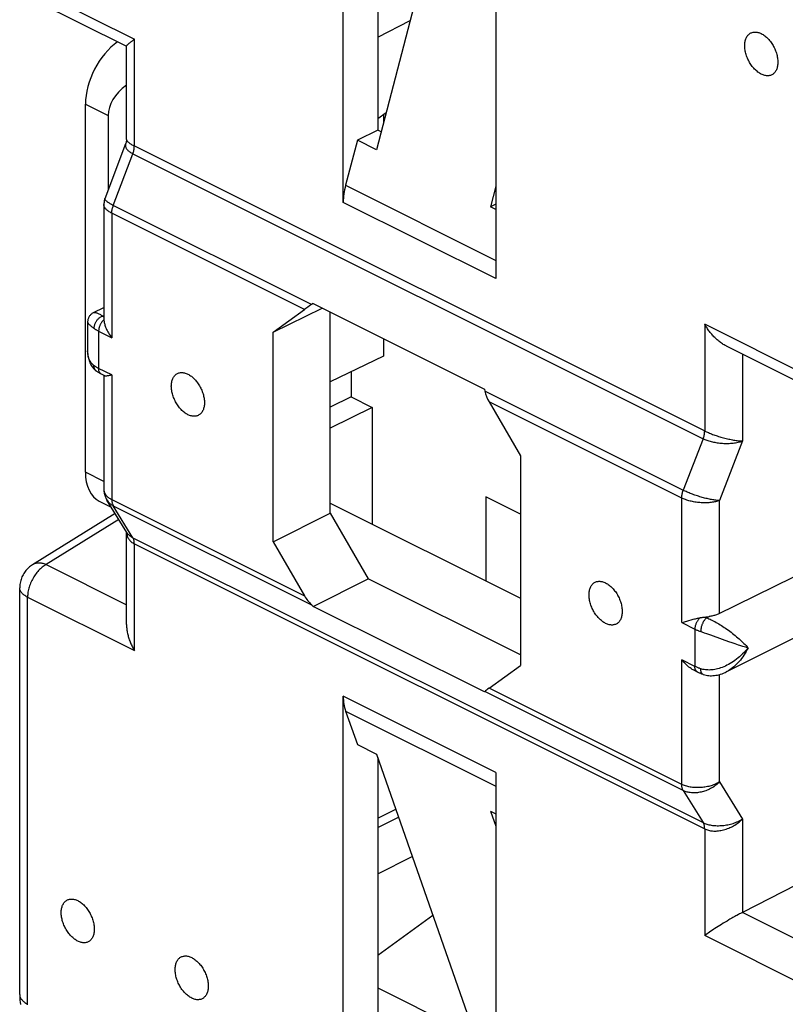
# Model space of a CAD drawing. Units: millimetres. Extents: x -72.8 to 6.7, y -4.9 to 70.
# Drawn here: x -72.8 to -58.5, y 26.2 to 44.5 of the extents above; entities that cross this region are included whole.
import ezdxf

# ---------------------------------------------------------------- set-up
doc = ezdxf.new("R2010")
doc.units = ezdxf.units.MM
doc.header["$LTSCALE"] = 16.335
for name, color, linetype in [('ASSI', 7, 'CONTINUOUS'), ('DRAFT', 7, 'CONTINUOUS'), ('RACCORDO', 7, 'CONTINUOUS'), ('SUPERFICI', 7, 'CONTINUOUS')]:
    doc.layers.add(name, color=color, linetype=linetype)

msp = doc.modelspace()

# ---------------------------------------------------------------- linework, layer by layer
at = {"layer": 'ASSI', "color": 7, "linetype": 'CONTINUOUS'}
for p, q in [((-64.367, 48.947), (-66.137, 42.107)), ((-63.916, 41.428), (-64.015, 41.046)), ((-71.405, 39.075), (-71.213, 39.171)), ((-71.516, 38.895), (-71.516, 38.36)), ((-59.626, 32.38), (-58.336, 33.025)), ((-66.137, 30.848), (-64.312, 25.622)), ((-64.015, 29.788), (-63.916, 29.504))]:
    msp.add_line(p, q, dxfattribs=at)
for points in [[(-58.972, 43.516), (-58.988, 43.524), (-59.004, 43.534), (-59.02, 43.545), (-59.036, 43.556), (-59.052, 43.569), (-59.067, 43.582), (-59.083, 43.596), (-59.098, 43.611), (-59.112, 43.627), (-59.126, 43.643), (-59.14, 43.661), (-59.153, 43.678), (-59.166, 43.697), (-59.178, 43.716), (-59.19, 43.735), (-59.201, 43.755), (-59.212, 43.776), (-59.222, 43.796), (-59.231, 43.817), (-59.239, 43.838), (-59.247, 43.859), (-59.254, 43.881), (-59.26, 43.902), (-59.265, 43.923), (-59.27, 43.944), (-59.274, 43.966), (-59.277, 43.986), (-59.279, 44.007), (-59.28, 44.027), (-59.28, 44.047), (-59.28, 44.067), (-59.279, 44.086), (-59.277, 44.105), (-59.274, 44.122), (-59.27, 44.14), (-59.265, 44.157), (-59.26, 44.172), (-59.254, 44.188), (-59.247, 44.202), (-59.239, 44.215), (-59.231, 44.228), (-59.222, 44.24), (-59.212, 44.251), (-59.201, 44.26), (-59.19, 44.269), (-59.178, 44.277), (-59.166, 44.284), (-59.153, 44.289), (-59.14, 44.294), (-59.126, 44.297), (-59.112, 44.3), (-59.098, 44.301), (-59.083, 44.301), (-59.067, 44.3), (-59.052, 44.298), (-59.036, 44.295), (-59.02, 44.29), (-59.004, 44.285), (-58.988, 44.278), (-58.972, 44.271)], [(-58.972, 44.271), (-58.956, 44.262), (-58.94, 44.253), (-58.924, 44.242), (-58.908, 44.23), (-58.892, 44.218), (-58.877, 44.205), (-58.862, 44.19), (-58.847, 44.175), (-58.832, 44.16), (-58.818, 44.143), (-58.804, 44.126), (-58.791, 44.108), (-58.778, 44.09), (-58.766, 44.071), (-58.754, 44.051), (-58.743, 44.031), (-58.733, 44.011), (-58.723, 43.99), (-58.714, 43.97), (-58.705, 43.949), (-58.698, 43.927), (-58.691, 43.906), (-58.684, 43.885), (-58.679, 43.863), (-58.675, 43.842), (-58.671, 43.821), (-58.668, 43.8), (-58.666, 43.779), (-58.664, 43.759), (-58.664, 43.739), (-58.664, 43.72), (-58.666, 43.701), (-58.668, 43.682), (-58.671, 43.664), (-58.675, 43.647), (-58.679, 43.63), (-58.684, 43.614), (-58.691, 43.599), (-58.698, 43.585), (-58.705, 43.571), (-58.714, 43.558), (-58.723, 43.547), (-58.733, 43.536), (-58.743, 43.526), (-58.754, 43.517), (-58.766, 43.51), (-58.778, 43.503), (-58.791, 43.497), (-58.804, 43.493), (-58.818, 43.489), (-58.832, 43.487), (-58.847, 43.486), (-58.862, 43.486), (-58.877, 43.487), (-58.892, 43.489), (-58.908, 43.492), (-58.924, 43.496), (-58.94, 43.502), (-58.956, 43.508), (-58.972, 43.516)], [(-69.958, 37.703), (-69.957, 37.723), (-69.956, 37.742), (-69.954, 37.761), (-69.951, 37.779), (-69.947, 37.796), (-69.943, 37.813), (-69.937, 37.828), (-69.931, 37.844), (-69.924, 37.858), (-69.916, 37.872), (-69.908, 37.884), (-69.899, 37.896), (-69.889, 37.907), (-69.879, 37.916), (-69.867, 37.925), (-69.856, 37.933), (-69.843, 37.94), (-69.831, 37.945), (-69.817, 37.95), (-69.804, 37.953), (-69.789, 37.956), (-69.775, 37.957), (-69.76, 37.957), (-69.745, 37.956), (-69.729, 37.954), (-69.714, 37.951), (-69.698, 37.946), (-69.682, 37.941), (-69.666, 37.934), (-69.65, 37.927), (-69.633, 37.918), (-69.617, 37.909), (-69.601, 37.898), (-69.585, 37.887), (-69.57, 37.874), (-69.554, 37.861), (-69.539, 37.847), (-69.524, 37.832), (-69.51, 37.816), (-69.495, 37.799), (-69.482, 37.782), (-69.468, 37.764), (-69.456, 37.746), (-69.443, 37.727), (-69.432, 37.707), (-69.42, 37.687), (-69.41, 37.667), (-69.4, 37.647), (-69.391, 37.626), (-69.383, 37.605), (-69.375, 37.583), (-69.368, 37.562), (-69.362, 37.541), (-69.356, 37.519), (-69.352, 37.498), (-69.348, 37.477), (-69.345, 37.456), (-69.343, 37.436), (-69.342, 37.415), (-69.341, 37.395)], [(-69.341, 37.395), (-69.342, 37.376), (-69.343, 37.357), (-69.345, 37.338), (-69.348, 37.32), (-69.352, 37.303), (-69.356, 37.286), (-69.362, 37.27), (-69.368, 37.255), (-69.375, 37.241), (-69.383, 37.227), (-69.391, 37.214), (-69.4, 37.203), (-69.41, 37.192), (-69.42, 37.182), (-69.432, 37.173), (-69.443, 37.166), (-69.456, 37.159), (-69.468, 37.153), (-69.482, 37.149), (-69.495, 37.145), (-69.51, 37.143), (-69.524, 37.142), (-69.539, 37.142), (-69.554, 37.143), (-69.57, 37.145), (-69.585, 37.148), (-69.601, 37.152), (-69.617, 37.158), (-69.633, 37.164), (-69.65, 37.172), (-69.666, 37.18), (-69.682, 37.19), (-69.698, 37.201), (-69.714, 37.212), (-69.729, 37.225), (-69.745, 37.238), (-69.76, 37.252), (-69.775, 37.267), (-69.789, 37.283), (-69.804, 37.299), (-69.817, 37.317), (-69.831, 37.335), (-69.843, 37.353), (-69.856, 37.372), (-69.867, 37.391), (-69.879, 37.411), (-69.889, 37.432), (-69.899, 37.452), (-69.908, 37.473), (-69.916, 37.494), (-69.924, 37.515), (-69.931, 37.537), (-69.937, 37.558), (-69.943, 37.579), (-69.947, 37.6), (-69.951, 37.622), (-69.954, 37.643), (-69.956, 37.663), (-69.957, 37.683), (-69.958, 37.703)], [(-62.18, 33.814), (-62.179, 33.834), (-62.178, 33.853), (-62.176, 33.872), (-62.173, 33.889), (-62.169, 33.907), (-62.164, 33.923), (-62.159, 33.939), (-62.153, 33.955), (-62.146, 33.969), (-62.138, 33.982), (-62.13, 33.995), (-62.121, 34.007), (-62.111, 34.018), (-62.1, 34.027), (-62.089, 34.036), (-62.078, 34.044), (-62.065, 34.051), (-62.053, 34.056), (-62.039, 34.061), (-62.025, 34.064), (-62.011, 34.067), (-61.997, 34.068), (-61.982, 34.068), (-61.967, 34.067), (-61.951, 34.065), (-61.935, 34.062), (-61.92, 34.057), (-61.904, 34.052), (-61.887, 34.045), (-61.871, 34.038), (-61.855, 34.029), (-61.839, 34.02), (-61.823, 34.009), (-61.807, 33.997), (-61.792, 33.985), (-61.776, 33.972), (-61.761, 33.957), (-61.746, 33.942), (-61.731, 33.927), (-61.717, 33.91), (-61.703, 33.893), (-61.69, 33.875), (-61.677, 33.857), (-61.665, 33.838), (-61.653, 33.818), (-61.642, 33.798), (-61.632, 33.778), (-61.622, 33.757), (-61.613, 33.737), (-61.604, 33.716), (-61.597, 33.694), (-61.59, 33.673), (-61.584, 33.652), (-61.578, 33.63), (-61.574, 33.609), (-61.57, 33.588), (-61.567, 33.567), (-61.565, 33.547), (-61.564, 33.526), (-61.563, 33.506)], [(-61.563, 33.506), (-61.564, 33.487), (-61.565, 33.467), (-61.567, 33.449), (-61.57, 33.431), (-61.574, 33.414), (-61.578, 33.397), (-61.584, 33.381), (-61.59, 33.366), (-61.597, 33.352), (-61.604, 33.338), (-61.613, 33.325), (-61.622, 33.314), (-61.632, 33.303), (-61.642, 33.293), (-61.653, 33.284), (-61.665, 33.277), (-61.677, 33.27), (-61.69, 33.264), (-61.703, 33.26), (-61.717, 33.256), (-61.731, 33.254), (-61.746, 33.253), (-61.761, 33.253), (-61.776, 33.254), (-61.792, 33.256), (-61.807, 33.259), (-61.823, 33.263), (-61.839, 33.269), (-61.855, 33.275), (-61.871, 33.283), (-61.887, 33.291), (-61.904, 33.301), (-61.92, 33.312), (-61.935, 33.323), (-61.951, 33.336), (-61.967, 33.349), (-61.982, 33.363), (-61.997, 33.378), (-62.011, 33.394), (-62.025, 33.41), (-62.039, 33.428), (-62.053, 33.445), (-62.065, 33.464), (-62.078, 33.483), (-62.089, 33.502), (-62.1, 33.522), (-62.111, 33.542), (-62.121, 33.563), (-62.13, 33.584), (-62.138, 33.605), (-62.146, 33.626), (-62.153, 33.647), (-62.159, 33.669), (-62.164, 33.69), (-62.169, 33.711), (-62.173, 33.733), (-62.176, 33.753), (-62.178, 33.774), (-62.179, 33.794), (-62.18, 33.814)], [(-59.75, 33.468), (-59.764, 33.461), (-59.778, 33.455), (-59.792, 33.449), (-59.808, 33.444), (-59.824, 33.438), (-59.841, 33.433), (-59.858, 33.429), (-59.875, 33.424), (-59.893, 33.42), (-59.91, 33.417), (-59.928, 33.413), (-59.946, 33.41)], [(-71.7, 27.363), (-71.716, 27.372), (-71.732, 27.381), (-71.748, 27.392), (-71.764, 27.403), (-71.78, 27.416), (-71.795, 27.429), (-71.811, 27.443), (-71.826, 27.458), (-71.84, 27.474), (-71.854, 27.491), (-71.868, 27.508), (-71.881, 27.526), (-71.894, 27.544), (-71.906, 27.563), (-71.918, 27.583), (-71.929, 27.603), (-71.94, 27.623), (-71.949, 27.643), (-71.959, 27.664), (-71.967, 27.685), (-71.975, 27.707), (-71.982, 27.728), (-71.988, 27.749), (-71.993, 27.771), (-71.998, 27.792), (-72.002, 27.813), (-72.005, 27.834), (-72.007, 27.854), (-72.008, 27.875), (-72.008, 27.895), (-72.008, 27.914), (-72.007, 27.933), (-72.005, 27.952), (-72.002, 27.97), (-71.998, 27.987), (-71.993, 28.004), (-71.988, 28.02), (-71.982, 28.035), (-71.975, 28.049), (-71.967, 28.063), (-71.959, 28.075), (-71.949, 28.087), (-71.94, 28.098), (-71.929, 28.108), (-71.918, 28.116), (-71.906, 28.124), (-71.894, 28.131), (-71.881, 28.137), (-71.868, 28.141), (-71.854, 28.145), (-71.84, 28.147), (-71.826, 28.148), (-71.811, 28.148), (-71.795, 28.147), (-71.78, 28.145), (-71.764, 28.142), (-71.748, 28.138), (-71.732, 28.132), (-71.716, 28.126), (-71.7, 28.118)], [(-71.7, 28.118), (-71.684, 28.109), (-71.668, 28.1), (-71.652, 28.089), (-71.636, 28.078), (-71.62, 28.065), (-71.605, 28.052), (-71.59, 28.038), (-71.575, 28.023), (-71.56, 28.007), (-71.546, 27.99), (-71.532, 27.973), (-71.519, 27.955), (-71.506, 27.937), (-71.494, 27.918), (-71.482, 27.899), (-71.471, 27.879), (-71.461, 27.858), (-71.451, 27.838), (-71.442, 27.817), (-71.433, 27.796), (-71.426, 27.775), (-71.419, 27.753), (-71.412, 27.732), (-71.407, 27.711), (-71.402, 27.689), (-71.399, 27.668), (-71.396, 27.647), (-71.394, 27.627), (-71.392, 27.606), (-71.392, 27.586), (-71.392, 27.567), (-71.394, 27.548), (-71.396, 27.529), (-71.399, 27.511), (-71.402, 27.494), (-71.407, 27.477), (-71.412, 27.461), (-71.419, 27.446), (-71.426, 27.432), (-71.433, 27.418), (-71.442, 27.406), (-71.451, 27.394), (-71.461, 27.383), (-71.471, 27.373), (-71.482, 27.365), (-71.494, 27.357), (-71.506, 27.35), (-71.519, 27.345), (-71.532, 27.34), (-71.546, 27.337), (-71.56, 27.334), (-71.575, 27.333), (-71.59, 27.333), (-71.605, 27.334), (-71.62, 27.336), (-71.636, 27.339), (-71.652, 27.344), (-71.668, 27.349), (-71.684, 27.356), (-71.7, 27.363)], [(-69.579, 26.302), (-69.595, 26.311), (-69.611, 26.321), (-69.627, 26.331), (-69.643, 26.343), (-69.659, 26.355), (-69.674, 26.369), (-69.689, 26.383), (-69.704, 26.398), (-69.719, 26.414), (-69.733, 26.43), (-69.747, 26.447), (-69.76, 26.465), (-69.773, 26.484), (-69.785, 26.503), (-69.797, 26.522), (-69.808, 26.542), (-69.818, 26.562), (-69.828, 26.583), (-69.837, 26.604), (-69.846, 26.625), (-69.853, 26.646), (-69.86, 26.667), (-69.867, 26.689), (-69.872, 26.71), (-69.877, 26.731), (-69.88, 26.752), (-69.883, 26.773), (-69.885, 26.794), (-69.887, 26.814), (-69.887, 26.834), (-69.887, 26.854), (-69.885, 26.873), (-69.883, 26.891), (-69.88, 26.909), (-69.877, 26.926), (-69.872, 26.943), (-69.867, 26.959), (-69.86, 26.974), (-69.853, 26.989), (-69.846, 27.002), (-69.837, 27.015), (-69.828, 27.026), (-69.818, 27.037), (-69.808, 27.047), (-69.797, 27.056), (-69.785, 27.064), (-69.773, 27.07), (-69.76, 27.076), (-69.747, 27.08), (-69.733, 27.084), (-69.719, 27.086), (-69.704, 27.087), (-69.689, 27.088), (-69.674, 27.087), (-69.659, 27.084), (-69.643, 27.081), (-69.627, 27.077), (-69.611, 27.071), (-69.595, 27.065), (-69.579, 27.057)], [(-69.579, 27.057), (-69.563, 27.049), (-69.547, 27.039), (-69.531, 27.029), (-69.515, 27.017), (-69.499, 27.005), (-69.484, 26.991), (-69.468, 26.977), (-69.453, 26.962), (-69.439, 26.946), (-69.425, 26.93), (-69.411, 26.913), (-69.398, 26.895), (-69.385, 26.876), (-69.373, 26.857), (-69.361, 26.838), (-69.35, 26.818), (-69.339, 26.798), (-69.329, 26.777), (-69.32, 26.756), (-69.312, 26.735), (-69.304, 26.714), (-69.297, 26.693), (-69.291, 26.671), (-69.286, 26.65), (-69.281, 26.629), (-69.277, 26.608), (-69.274, 26.587), (-69.272, 26.566), (-69.271, 26.546), (-69.271, 26.526), (-69.271, 26.506), (-69.272, 26.487), (-69.274, 26.469), (-69.277, 26.451), (-69.281, 26.433), (-69.286, 26.417), (-69.291, 26.401), (-69.297, 26.386), (-69.304, 26.371), (-69.312, 26.358), (-69.32, 26.345), (-69.329, 26.333), (-69.339, 26.323), (-69.35, 26.313), (-69.361, 26.304), (-69.373, 26.296), (-69.385, 26.29), (-69.398, 26.284), (-69.411, 26.279), (-69.425, 26.276), (-69.439, 26.274), (-69.453, 26.272), (-69.468, 26.272), (-69.484, 26.273), (-69.499, 26.275), (-69.515, 26.279), (-69.531, 26.283), (-69.547, 26.288), (-69.563, 26.295), (-69.579, 26.302)]]:
    msp.add_lwpolyline(points, dxfattribs=at)
msp.add_ellipse((-64.19, 30.768), major_axis=(49.04, 24.098), ratio=0.008535, start_param=1.446936, end_param=1.475936, dxfattribs=at)
at = {"layer": 'DRAFT', "color": 7, "linetype": 'CONTINUOUS'}
for p, q in [((-66.756, 41.128), (-66.756, 49.879)), ((-66.114, 49.821), (-66.114, 42.471)), ((-63.916, 48.459), (-63.916, 39.708)), ((-66.114, 42.471), (-66.494, 42.285)), ((-66.494, 42.285), (-66.713, 41.445)), ((-66.137, 42.107), (-66.494, 42.285)), ((-63.916, 40.996), (-64.015, 41.046)), ((-68.064, 38.708), (-67.148, 39.159)), ((-67.314, 39.242), (-64.128, 37.649)), ((-66.998, 35.336), (-66.998, 39.084)), ((-68.064, 34.805), (-68.064, 38.708)), ((-63.457, 36.404), (-63.457, 32.502)), ((-66.998, 35.523), (-63.457, 33.753)), ((-68.064, 34.805), (-66.998, 35.336)), ((-66.998, 35.336), (-66.291, 34.116)), ((-67.314, 33.6), (-66.291, 34.116)), ((-63.457, 32.699), (-66.291, 34.116)), ((-64.128, 32.007), (-67.314, 33.6)), ((-66.756, 23.174), (-66.756, 31.926)), ((-66.713, 31.651), (-66.494, 31.027)), ((-66.494, 31.027), (-66.137, 30.848)), ((-66.114, 30.783), (-66.114, 23.387)), ((-63.916, 30.506), (-63.916, 21.755)), ((-66.114, 29.657), (-65.779, 29.824)), ((-64.015, 29.788), (-63.916, 29.738))]:
    msp.add_line(p, q, dxfattribs=at)
at = {"layer": 'DRAFT', "color": 253, "linetype": 'CONTINUOUS'}
for p, q in [((-66.713, 41.445), (-63.916, 40.047)), ((-63.916, 39.708), (-66.756, 41.128)), ((-63.916, 30.506), (-66.756, 31.926)), ((-66.713, 31.651), (-63.916, 30.252))]:
    msp.add_line(p, q, dxfattribs=at)
at = {"layer": 'DRAFT', "color": 7, "linetype": 'CONTINUOUS'}
for centre, start_param, end_param in [((-66.043, 41.478), -4.372377, -4.023312), ((-66.043, 32.276), -4.023312, -3.674246)]:
    msp.add_ellipse(centre, major_axis=(0.454, 0.891), ratio=0.617698, start_param=start_param, end_param=end_param, dxfattribs=at)
at = {"layer": 'RACCORDO', "color": 253, "linetype": 'CONTINUOUS'}
for p, q in [((-72.635, 45.161), (-70.646, 44.166)), ((-70.646, 42.179), (-70.646, 44.166)), ((-71.038, 41.07), (-70.674, 42.034)), ((-70.674, 42.034), (-60.055, 36.725)), ((-70.646, 42.179), (-60.026, 36.869)), ((-71.067, 40.926), (-71.067, 38.604)), ((-67.479, 39.132), (-71.067, 40.926)), ((-71.233, 39.009), (-71.213, 39.02)), ((-71.311, 38.727), (-71.311, 38.034)), ((-71.311, 38.727), (-71.067, 38.604)), ((-60.026, 38.856), (-60.026, 36.869)), ((-58.038, 37.862), (-60.026, 38.856)), ((-71.516, 38.348), (-71.516, 38.36)), ((-71.515, 38.324), (-71.516, 38.348)), ((-59.322, 38.299), (-59.322, 36.682)), ((-71.067, 37.912), (-71.311, 38.034)), ((-71.067, 37.912), (-71.067, 35.59)), ((-60.409, 35.755), (-64.12, 37.61)), ((-60.454, 35.619), (-64.042, 37.413)), ((-60.055, 36.725), (-60.426, 35.764)), ((-59.322, 36.682), (-59.75, 35.571)), ((-71.067, 35.59), (-67.479, 33.797)), ((-60.454, 33.298), (-60.454, 35.619)), ((-70.674, 34.88), (-71.038, 35.475)), ((-71.038, 35.475), (-67.345, 33.628)), ((-59.75, 33.468), (-59.75, 35.571)), ((-70.934, 35.217), (-72.287, 34.379)), ((-70.792, 34.986), (-70.792, 34.977)), ((-70.674, 34.88), (-60.055, 29.571)), ((-70.646, 32.778), (-70.646, 34.765)), ((-70.646, 34.765), (-60.026, 29.455)), ((-72.287, 34.379), (-70.793, 33.631)), ((-72.635, 26.192), (-72.635, 33.772)), ((-72.635, 33.772), (-70.646, 32.778)), ((-59.99, 33.388), (-59.946, 33.41)), ((-60.454, 33.298), (-60.21, 33.176)), ((-60.21, 33.176), (-60.21, 32.483)), ((-60.101, 33.131), (-60.08, 33.124)), ((-60.08, 33.124), (-60.037, 33.11)), ((-60.037, 33.11), (-59.991, 33.094)), ((-59.991, 33.094), (-59.918, 33.068)), ((-59.918, 33.068), (-59.7, 32.99)), ((-59.7, 32.99), (-59.582, 32.948)), ((-59.582, 32.948), (-59.523, 32.927)), ((-59.523, 32.927), (-59.463, 32.907)), ((-59.463, 32.907), (-59.405, 32.887)), ((-60.454, 30.284), (-60.454, 32.605)), ((-60.21, 32.483), (-60.454, 32.605)), ((-59.75, 30.329), (-59.75, 32.331)), ((-60.426, 30.168), (-64.12, 32.015)), ((-60.454, 30.284), (-64.042, 32.078)), ((-59.75, 30.329), (-59.322, 29.639)), ((-60.426, 30.168), (-60.055, 29.571)), ((-59.322, 29.639), (-59.322, 27.899)), ((-60.026, 29.455), (-60.026, 27.468)), ((-57.69, 27.08), (-59.325, 27.898)), ((-58.038, 26.473), (-60.026, 27.468))]:
    msp.add_line(p, q, dxfattribs=at)
at = {"layer": 'RACCORDO', "color": 7, "linetype": 'CONTINUOUS'}
for p, q in [((-72.505, 44.89), (-70.794, 44.035)), ((-66.114, 44.203), (-65.513, 44.516)), ((-70.793, 42.3), (-70.793, 44.037)), ((-66.114, 42.688), (-65.957, 42.803)), ((-66.05, 42.44), (-66.114, 42.471)), ((-71.192, 41.202), (-70.806, 42.225)), ((-63.916, 41.095), (-64.015, 41.046)), ((-71.213, 41.088), (-71.213, 38.948)), ((-71.406, 39.074), (-71.406, 39.075)), ((-68.064, 38.708), (-67.479, 39.132)), ((-67.314, 39.242), (-67.345, 39.223)), ((-71.516, 38.896), (-71.516, 38.896)), ((-71.213, 38.948), (-71.213, 38.941)), ((-57.908, 37.591), (-59.623, 38.449)), ((-71.354, 37.984), (-71.354, 37.984)), ((-71.199, 37.896), (-71.259, 37.926)), ((-71.213, 37.903), (-71.213, 35.781)), ((-64.128, 37.649), (-64.12, 37.61)), ((-64.042, 37.413), (-63.457, 36.404)), ((-70.787, 34.977), (-71.157, 35.58)), ((-71.003, 35.329), (-72.545, 34.374)), ((-70.793, 33.26), (-70.793, 34.986)), ((-68.064, 34.805), (-67.479, 33.797)), ((-72.781, 26.369), (-72.781, 33.949)), ((-67.345, 33.628), (-67.314, 33.6)), ((-64.042, 32.078), (-63.457, 32.502)), ((-60.158, 32.375), (-60.218, 32.405)), ((-60.053, 32.332), (-60.053, 32.332)), ((-59.626, 32.38), (-59.626, 32.38)), ((-64.12, 32.015), (-64.128, 32.007)), ((-66.114, 29.481), (-65.727, 29.674)), ((-66.114, 28.615), (-65.471, 28.942)), ((-58.32, 28.413), (-59.322, 27.899)), ((-59.325, 27.898), (-59.359, 27.88)), ((-66.114, 27.1), (-65.088, 27.845)), ((-59.645, 27.717), (-59.68, 27.696)), ((-59.61, 27.738), (-59.645, 27.717)), ((-59.935, 27.531), (-59.96, 27.514)), ((-59.909, 27.549), (-59.935, 27.531)), ((-59.882, 27.567), (-59.909, 27.549)), ((-59.809, 27.615), (-59.839, 27.596)), ((-59.778, 27.635), (-59.809, 27.615)), ((-59.746, 27.655), (-59.778, 27.635)), ((-59.713, 27.675), (-59.746, 27.655)), ((-59.68, 27.696), (-59.713, 27.675)), ((-59.983, 27.498), (-60.005, 27.483)), ((-59.96, 27.514), (-59.983, 27.498))]:
    msp.add_line(p, q, dxfattribs=at)
for points in [[(-70.793, 44.037), (-70.793, 44.038), (-70.792, 44.04), (-70.791, 44.042), (-70.789, 44.045), (-70.787, 44.048), (-70.785, 44.052), (-70.781, 44.056), (-70.778, 44.06), (-70.774, 44.064), (-70.769, 44.068), (-70.764, 44.073), (-70.759, 44.078), (-70.753, 44.083), (-70.747, 44.088), (-70.74, 44.094), (-70.733, 44.1), (-70.726, 44.106), (-70.718, 44.112), (-70.71, 44.118), (-70.702, 44.125), (-70.693, 44.131), (-70.684, 44.138), (-70.675, 44.145)], [(-70.675, 44.145), (-70.656, 44.159), (-70.646, 44.166)], [(-70.793, 42.3), (-70.793, 42.287), (-70.794, 42.273), (-70.797, 42.258), (-70.8, 42.243), (-70.805, 42.229), (-70.806, 42.225)], [(-71.193, 41.202), (-71.196, 41.192), (-71.201, 41.175), (-71.206, 41.158), (-71.209, 41.14), (-71.211, 41.123), (-71.213, 41.105), (-71.213, 41.089)], [(-71.406, 39.074), (-71.416, 39.069), (-71.427, 39.062), (-71.437, 39.055), (-71.447, 39.047), (-71.456, 39.039), (-71.464, 39.03), (-71.472, 39.02), (-71.48, 39.011), (-71.487, 39), (-71.493, 38.989), (-71.498, 38.978), (-71.503, 38.967), (-71.507, 38.955), (-71.511, 38.943), (-71.513, 38.931), (-71.515, 38.918), (-71.516, 38.906), (-71.516, 38.896)], [(-71.213, 38.941), (-71.212, 38.929), (-71.211, 38.916), (-71.209, 38.902), (-71.207, 38.887), (-71.203, 38.872), (-71.199, 38.856), (-71.194, 38.838), (-71.188, 38.82), (-71.181, 38.8), (-71.172, 38.78), (-71.163, 38.759), (-71.152, 38.738), (-71.141, 38.716), (-71.128, 38.694), (-71.114, 38.671), (-71.099, 38.649), (-71.084, 38.627), (-71.067, 38.604)], [(-59.623, 38.449), (-59.628, 38.452), (-59.645, 38.461), (-59.663, 38.471), (-59.68, 38.481), (-59.697, 38.492), (-59.713, 38.504), (-59.73, 38.516), (-59.746, 38.528), (-59.762, 38.541), (-59.778, 38.554), (-59.794, 38.567), (-59.809, 38.581), (-59.824, 38.596), (-59.839, 38.61), (-59.854, 38.625), (-59.868, 38.641), (-59.882, 38.656), (-59.896, 38.672), (-59.909, 38.688), (-59.922, 38.704), (-59.935, 38.72), (-59.948, 38.737), (-59.96, 38.754), (-59.972, 38.771), (-59.983, 38.787), (-59.995, 38.805), (-60.005, 38.822), (-60.016, 38.839), (-60.026, 38.856)], [(-71.516, 38.36), (-71.516, 38.357), (-71.516, 38.33), (-71.514, 38.303), (-71.511, 38.278), (-71.507, 38.253), (-71.503, 38.229), (-71.497, 38.205), (-71.49, 38.183), (-71.483, 38.161), (-71.474, 38.14), (-71.465, 38.12), (-71.455, 38.1), (-71.444, 38.082), (-71.432, 38.064), (-71.419, 38.048), (-71.406, 38.032), (-71.392, 38.017), (-71.377, 38.003), (-71.362, 37.99), (-71.354, 37.984)], [(-71.259, 37.926), (-71.271, 37.931), (-71.282, 37.937), (-71.293, 37.944), (-71.304, 37.95), (-71.314, 37.956), (-71.325, 37.963), (-71.335, 37.97), (-71.344, 37.977), (-71.354, 37.984)], [(-71.067, 37.912), (-71.084, 37.907), (-71.099, 37.903), (-71.114, 37.9), (-71.128, 37.897), (-71.141, 37.894), (-71.152, 37.893), (-71.163, 37.891), (-71.172, 37.891), (-71.181, 37.891), (-71.188, 37.892), (-71.194, 37.893), (-71.199, 37.896)], [(-71.213, 35.781), (-71.213, 35.767), (-71.212, 35.748), (-71.21, 35.729), (-71.207, 35.71), (-71.203, 35.692), (-71.198, 35.674), (-71.192, 35.656), (-71.186, 35.638), (-71.179, 35.621), (-71.17, 35.604), (-71.161, 35.588), (-71.157, 35.58)], [(-72.545, 34.374), (-72.562, 34.363), (-72.581, 34.349), (-72.599, 34.335), (-72.617, 34.319), (-72.634, 34.303), (-72.65, 34.286), (-72.665, 34.269), (-72.68, 34.25), (-72.694, 34.231), (-72.707, 34.212), (-72.719, 34.191), (-72.73, 34.17), (-72.74, 34.149), (-72.749, 34.127), (-72.756, 34.104), (-72.763, 34.082), (-72.769, 34.058), (-72.774, 34.035), (-72.777, 34.011), (-72.78, 33.988), (-72.781, 33.964), (-72.781, 33.949)], [(-60.319, 33.338), (-60.278, 33.349), (-60.258, 33.355), (-60.238, 33.36), (-60.219, 33.366), (-60.2, 33.37), (-60.182, 33.375), (-60.163, 33.379), (-60.146, 33.383), (-60.128, 33.387), (-60.112, 33.39)], [(-60.112, 33.39), (-60.102, 33.391), (-60.092, 33.393), (-60.083, 33.394), (-60.073, 33.396), (-60.063, 33.397), (-60.054, 33.398), (-60.044, 33.399), (-60.035, 33.4), (-60.012, 33.402)], [(-60.012, 33.402), (-59.999, 33.403), (-59.985, 33.405), (-59.972, 33.406), (-59.959, 33.408), (-59.946, 33.41)], [(-70.793, 33.26), (-70.793, 33.253), (-70.792, 33.233), (-70.791, 33.214), (-70.789, 33.195), (-70.787, 33.175), (-70.785, 33.156), (-70.781, 33.136), (-70.778, 33.117), (-70.774, 33.097), (-70.769, 33.078), (-70.764, 33.058), (-70.759, 33.039), (-70.753, 33.019), (-70.747, 33), (-70.74, 32.98), (-70.733, 32.961), (-70.726, 32.942), (-70.718, 32.923), (-70.71, 32.904), (-70.702, 32.886), (-70.693, 32.867), (-70.684, 32.849), (-70.675, 32.831), (-70.666, 32.813), (-70.656, 32.795), (-70.646, 32.778)], [(-60.454, 33.298), (-60.436, 33.303), (-60.418, 33.308), (-60.319, 33.338)], [(-60.218, 32.405), (-60.238, 32.416), (-60.258, 32.427), (-60.278, 32.44), (-60.299, 32.454), (-60.319, 32.47), (-60.34, 32.486), (-60.36, 32.504), (-60.38, 32.523), (-60.399, 32.542), (-60.418, 32.562), (-60.436, 32.584), (-60.454, 32.605)], [(-60.053, 32.332), (-60.065, 32.336), (-60.077, 32.34), (-60.089, 32.345), (-60.101, 32.349), (-60.112, 32.354), (-60.124, 32.359), (-60.135, 32.364), (-60.147, 32.369), (-60.158, 32.375)], [(-60.053, 32.332), (-60.047, 32.33), (-60.024, 32.324), (-60.001, 32.318), (-59.976, 32.314), (-59.951, 32.311), (-59.926, 32.309), (-59.899, 32.309), (-59.873, 32.31), (-59.845, 32.312), (-59.817, 32.316), (-59.789, 32.321), (-59.761, 32.328), (-59.733, 32.336), (-59.704, 32.346), (-59.675, 32.357), (-59.647, 32.37), (-59.626, 32.38)], [(-59.557, 27.77), (-59.575, 27.759), (-59.61, 27.738)], [(-59.503, 27.801), (-59.521, 27.791), (-59.557, 27.77)], [(-59.43, 27.842), (-59.448, 27.832), (-59.466, 27.822), (-59.503, 27.801)], [(-59.359, 27.88), (-59.376, 27.871), (-59.394, 27.862), (-59.43, 27.842)], [(-59.839, 27.596), (-59.854, 27.586), (-59.882, 27.567)], [(-60.005, 27.483), (-60.016, 27.475), (-60.026, 27.468)], [(-72.781, 26.369), (-72.781, 26.344), (-72.779, 26.304), (-72.776, 26.264), (-72.772, 26.224), (-72.766, 26.184)]]:
    msp.add_lwpolyline(points, dxfattribs=at)
at = {"layer": 'RACCORDO', "color": 253, "linetype": 'CONTINUOUS'}
for points in [[(-70.806, 42.225), (-70.809, 42.218), (-70.811, 42.208), (-70.813, 42.198), (-70.813, 42.187), (-70.812, 42.177), (-70.81, 42.166), (-70.806, 42.156), (-70.802, 42.145), (-70.797, 42.135), (-70.79, 42.125), (-70.783, 42.115), (-70.774, 42.105), (-70.765, 42.096), (-70.755, 42.086), (-70.743, 42.077), (-70.731, 42.068), (-70.718, 42.059), (-70.704, 42.051), (-70.69, 42.043), (-70.674, 42.034)], [(-70.793, 42.3), (-70.793, 42.299), (-70.792, 42.294), (-70.79, 42.288), (-70.787, 42.281), (-70.783, 42.275), (-70.778, 42.268), (-70.772, 42.262), (-70.765, 42.255), (-70.757, 42.247), (-70.748, 42.24), (-70.738, 42.233), (-70.728, 42.225), (-70.716, 42.218), (-70.704, 42.21), (-70.691, 42.202), (-70.677, 42.195), (-70.662, 42.187), (-70.646, 42.179)], [(-70.674, 42.034), (-70.668, 42.051), (-70.663, 42.067), (-70.659, 42.083), (-70.655, 42.1), (-70.652, 42.116), (-70.649, 42.132), (-70.648, 42.148), (-70.647, 42.164), (-70.646, 42.179)], [(-67.345, 39.223), (-71.054, 41.078), (-71.07, 41.086), (-71.085, 41.094), (-71.099, 41.102), (-71.112, 41.11), (-71.124, 41.118), (-71.135, 41.126), (-71.146, 41.133), (-71.155, 41.141), (-71.164, 41.148), (-71.171, 41.155), (-71.178, 41.162), (-71.183, 41.168), (-71.187, 41.174), (-71.19, 41.18), (-71.193, 41.186), (-71.194, 41.192), (-71.194, 41.197), (-71.193, 41.202)], [(-71.067, 40.926), (-71.083, 40.934), (-71.098, 40.943), (-71.113, 40.952), (-71.127, 40.961), (-71.139, 40.97), (-71.151, 40.98), (-71.162, 40.99), (-71.172, 41), (-71.181, 41.01), (-71.189, 41.02), (-71.196, 41.03), (-71.201, 41.041), (-71.206, 41.051), (-71.209, 41.061), (-71.212, 41.072), (-71.213, 41.082), (-71.213, 41.089)], [(-71.067, 40.926), (-71.066, 40.941), (-71.065, 40.957), (-71.064, 40.972), (-71.061, 40.988), (-71.058, 41.005), (-71.054, 41.021), (-71.049, 41.037), (-71.044, 41.053), (-71.038, 41.07)], [(-71.406, 39.075), (-71.403, 39.076), (-71.397, 39.077), (-71.39, 39.078), (-71.382, 39.078), (-71.373, 39.077), (-71.364, 39.075), (-71.354, 39.072), (-71.343, 39.068), (-71.331, 39.063), (-71.319, 39.058), (-71.306, 39.052), (-71.292, 39.045), (-71.278, 39.037), (-71.264, 39.029), (-71.249, 39.019), (-71.233, 39.009)], [(-71.516, 38.896), (-71.516, 38.894), (-71.515, 38.889), (-71.513, 38.884), (-71.509, 38.878), (-71.505, 38.872), (-71.5, 38.866), (-71.493, 38.859), (-71.486, 38.852), (-71.478, 38.844), (-71.469, 38.836), (-71.459, 38.828), (-71.449, 38.819), (-71.438, 38.81), (-71.426, 38.801), (-71.413, 38.791), (-71.4, 38.781)], [(-71.233, 39.009), (-71.244, 39.005), (-71.255, 39.001), (-71.266, 38.995), (-71.277, 38.989), (-71.287, 38.983), (-71.297, 38.975), (-71.307, 38.967), (-71.317, 38.959), (-71.326, 38.95), (-71.335, 38.94), (-71.343, 38.93), (-71.351, 38.92), (-71.359, 38.909), (-71.366, 38.898), (-71.372, 38.887), (-71.378, 38.875), (-71.383, 38.863), (-71.388, 38.852), (-71.391, 38.84), (-71.395, 38.828), (-71.397, 38.816), (-71.399, 38.804), (-71.4, 38.793), (-71.4, 38.781)], [(-71.213, 38.941), (-71.221, 38.933), (-71.229, 38.925), (-71.237, 38.917), (-71.244, 38.908), (-71.251, 38.899), (-71.258, 38.889), (-71.264, 38.879), (-71.27, 38.869), (-71.276, 38.858), (-71.282, 38.848), (-71.287, 38.837), (-71.291, 38.826), (-71.295, 38.815), (-71.299, 38.803), (-71.302, 38.792), (-71.305, 38.781), (-71.307, 38.77), (-71.309, 38.759), (-71.31, 38.748), (-71.311, 38.737), (-71.311, 38.727)], [(-71.233, 39.009), (-71.229, 39.006), (-71.225, 39.003), (-71.221, 39), (-71.217, 38.998), (-71.213, 38.995)], [(-71.4, 38.781), (-71.391, 38.775), (-71.382, 38.768), (-71.373, 38.762), (-71.363, 38.756), (-71.353, 38.75), (-71.343, 38.744), (-71.333, 38.738), (-71.322, 38.732), (-71.311, 38.727)], [(-71.4, 38.088), (-71.413, 38.099), (-71.426, 38.111), (-71.438, 38.123), (-71.449, 38.137), (-71.459, 38.151), (-71.469, 38.167), (-71.478, 38.183), (-71.486, 38.2), (-71.493, 38.218), (-71.5, 38.238), (-71.505, 38.258), (-71.509, 38.279), (-71.513, 38.301), (-71.515, 38.324)], [(-71.354, 37.984), (-71.359, 37.988), (-71.366, 37.994), (-71.372, 38.001), (-71.378, 38.009), (-71.383, 38.017), (-71.388, 38.026), (-71.391, 38.036), (-71.395, 38.045), (-71.397, 38.056), (-71.399, 38.066), (-71.4, 38.077), (-71.4, 38.088)], [(-71.311, 38.034), (-71.322, 38.039), (-71.333, 38.045), (-71.343, 38.051), (-71.353, 38.057), (-71.363, 38.063), (-71.373, 38.069), (-71.382, 38.075), (-71.391, 38.082), (-71.4, 38.088)], [(-71.259, 37.926), (-71.264, 37.928), (-71.27, 37.932), (-71.276, 37.937), (-71.282, 37.942), (-71.287, 37.948), (-71.291, 37.955), (-71.295, 37.962), (-71.299, 37.969), (-71.302, 37.977), (-71.305, 37.986), (-71.307, 37.995), (-71.309, 38.004), (-71.31, 38.014), (-71.311, 38.024), (-71.311, 38.034)], [(-60.055, 36.725), (-60.049, 36.741), (-60.044, 36.757), (-60.039, 36.774), (-60.035, 36.79), (-60.032, 36.806), (-60.03, 36.822), (-60.028, 36.838), (-60.027, 36.854), (-60.026, 36.869)], [(-60.055, 36.725), (-60.039, 36.717), (-60.022, 36.71), (-60.004, 36.702), (-59.986, 36.695), (-59.967, 36.689), (-59.947, 36.683), (-59.927, 36.677), (-59.906, 36.671), (-59.884, 36.666), (-59.862, 36.661), (-59.84, 36.657), (-59.817, 36.653), (-59.793, 36.649), (-59.769, 36.646), (-59.745, 36.643), (-59.721, 36.641), (-59.696, 36.639), (-59.671, 36.638), (-59.646, 36.637), (-59.621, 36.637), (-59.596, 36.637), (-59.572, 36.638), (-59.547, 36.64), (-59.522, 36.642), (-59.498, 36.644), (-59.474, 36.647), (-59.45, 36.65), (-59.427, 36.654), (-59.405, 36.659), (-59.383, 36.664), (-59.362, 36.669), (-59.342, 36.675), (-59.322, 36.682)], [(-60.026, 36.869), (-60.01, 36.861), (-59.993, 36.853), (-59.975, 36.845), (-59.957, 36.837), (-59.938, 36.829), (-59.919, 36.821), (-59.899, 36.813), (-59.879, 36.805), (-59.857, 36.798), (-59.836, 36.79), (-59.814, 36.782), (-59.792, 36.775), (-59.769, 36.768), (-59.746, 36.761), (-59.723, 36.754), (-59.699, 36.747), (-59.676, 36.741), (-59.652, 36.735), (-59.628, 36.729), (-59.604, 36.723), (-59.58, 36.718), (-59.557, 36.713), (-59.533, 36.708), (-59.51, 36.703), (-59.487, 36.699), (-59.464, 36.696), (-59.442, 36.693), (-59.42, 36.69), (-59.399, 36.687), (-59.379, 36.685), (-59.359, 36.684), (-59.34, 36.682), (-59.322, 36.682)], [(-71.213, 35.781), (-71.213, 35.772), (-71.212, 35.759), (-71.209, 35.746), (-71.206, 35.733), (-71.201, 35.72), (-71.196, 35.707), (-71.189, 35.695), (-71.181, 35.683), (-71.172, 35.671), (-71.162, 35.66), (-71.151, 35.648), (-71.139, 35.638), (-71.127, 35.627), (-71.113, 35.617), (-71.098, 35.608), (-71.083, 35.599), (-71.067, 35.59)], [(-71.067, 35.59), (-71.066, 35.575), (-71.065, 35.561), (-71.064, 35.547), (-71.061, 35.533), (-71.058, 35.52), (-71.054, 35.508), (-71.049, 35.496), (-71.044, 35.485), (-71.038, 35.475)], [(-60.454, 35.619), (-60.454, 35.635), (-60.453, 35.65), (-60.451, 35.666), (-60.448, 35.682), (-60.445, 35.698), (-60.441, 35.715), (-60.437, 35.731), (-60.432, 35.747), (-60.426, 35.764)], [(-59.75, 35.571), (-59.767, 35.565), (-59.785, 35.56), (-59.804, 35.555), (-59.824, 35.55), (-59.844, 35.546), (-59.864, 35.542), (-59.886, 35.539), (-59.907, 35.536), (-59.929, 35.534), (-59.952, 35.532), (-59.975, 35.531), (-59.998, 35.53), (-60.021, 35.53), (-60.045, 35.53), (-60.068, 35.531), (-60.092, 35.532), (-60.116, 35.533), (-60.139, 35.535), (-60.163, 35.538), (-60.186, 35.541), (-60.209, 35.545), (-60.232, 35.549), (-60.255, 35.553), (-60.277, 35.558), (-60.299, 35.563), (-60.321, 35.569), (-60.342, 35.575), (-60.362, 35.582), (-60.382, 35.589), (-60.401, 35.596), (-60.419, 35.603), (-60.437, 35.611), (-60.454, 35.619)], [(-59.75, 35.571), (-59.766, 35.572), (-59.783, 35.574), (-59.8, 35.575), (-59.818, 35.577), (-59.837, 35.58), (-59.856, 35.583), (-59.876, 35.586), (-59.897, 35.59), (-59.918, 35.594), (-59.939, 35.598), (-59.96, 35.603), (-59.982, 35.608), (-60.005, 35.613), (-60.027, 35.619), (-60.05, 35.625), (-60.072, 35.631), (-60.095, 35.637), (-60.118, 35.644), (-60.141, 35.651), (-60.163, 35.658), (-60.186, 35.666), (-60.208, 35.673), (-60.23, 35.681), (-60.252, 35.689), (-60.273, 35.697), (-60.294, 35.705), (-60.315, 35.713), (-60.335, 35.722), (-60.354, 35.73), (-60.373, 35.738), (-60.391, 35.747), (-60.409, 35.755)], [(-71.157, 35.58), (-71.155, 35.578), (-71.146, 35.564), (-71.135, 35.55), (-71.124, 35.537), (-71.112, 35.525), (-71.099, 35.514), (-71.085, 35.503), (-71.07, 35.493), (-71.054, 35.483), (-71.038, 35.475)], [(-70.792, 34.977), (-70.79, 34.96), (-70.787, 34.943), (-70.783, 34.926), (-70.778, 34.91), (-70.772, 34.894), (-70.765, 34.88), (-70.757, 34.865), (-70.748, 34.851), (-70.738, 34.838), (-70.728, 34.826), (-70.716, 34.814), (-70.704, 34.803), (-70.691, 34.792), (-70.677, 34.783), (-70.662, 34.773), (-70.646, 34.765)], [(-70.787, 34.977), (-70.783, 34.971), (-70.774, 34.959), (-70.765, 34.948), (-70.755, 34.937), (-70.743, 34.926), (-70.731, 34.916), (-70.718, 34.907), (-70.704, 34.897), (-70.69, 34.889), (-70.674, 34.88)], [(-70.646, 34.765), (-70.647, 34.78), (-70.648, 34.794), (-70.649, 34.808), (-70.652, 34.822), (-70.655, 34.835), (-70.659, 34.847), (-70.663, 34.859), (-70.668, 34.87), (-70.674, 34.88)], [(-72.287, 34.379), (-72.306, 34.369), (-72.324, 34.357), (-72.342, 34.345), (-72.36, 34.332), (-72.378, 34.317), (-72.395, 34.302), (-72.412, 34.285), (-72.429, 34.268), (-72.446, 34.25), (-72.462, 34.231), (-72.477, 34.211), (-72.492, 34.191), (-72.507, 34.17), (-72.52, 34.148), (-72.533, 34.126), (-72.546, 34.104), (-72.558, 34.081), (-72.569, 34.057), (-72.579, 34.033), (-72.589, 34.01), (-72.597, 33.985), (-72.605, 33.961), (-72.612, 33.937), (-72.618, 33.913), (-72.623, 33.889), (-72.627, 33.865), (-72.631, 33.841), (-72.633, 33.818), (-72.634, 33.795), (-72.635, 33.772)], [(-72.287, 34.379), (-72.306, 34.386), (-72.324, 34.392), (-72.342, 34.397), (-72.36, 34.401), (-72.377, 34.404), (-72.395, 34.406), (-72.412, 34.407), (-72.429, 34.407), (-72.446, 34.406), (-72.462, 34.404), (-72.478, 34.401), (-72.493, 34.397), (-72.508, 34.392), (-72.523, 34.386), (-72.537, 34.379), (-72.545, 34.374)], [(-72.635, 33.772), (-72.652, 33.781), (-72.668, 33.79), (-72.683, 33.8), (-72.697, 33.81), (-72.711, 33.821), (-72.723, 33.831), (-72.734, 33.843), (-72.744, 33.854), (-72.753, 33.865), (-72.76, 33.877), (-72.767, 33.889), (-72.772, 33.901), (-72.776, 33.913), (-72.779, 33.926), (-72.781, 33.938), (-72.781, 33.949)], [(-60.112, 33.39), (-60.12, 33.382), (-60.127, 33.374), (-60.135, 33.366), (-60.142, 33.357), (-60.149, 33.348), (-60.156, 33.338), (-60.163, 33.328), (-60.169, 33.318), (-60.175, 33.308), (-60.18, 33.297), (-60.185, 33.286), (-60.19, 33.275), (-60.194, 33.264), (-60.197, 33.253), (-60.201, 33.241), (-60.203, 33.23), (-60.206, 33.219), (-60.207, 33.208), (-60.209, 33.197), (-60.209, 33.186), (-60.21, 33.176)], [(-59.99, 33.388), (-59.998, 33.382), (-60.005, 33.376), (-60.012, 33.368), (-60.019, 33.36), (-60.026, 33.352), (-60.033, 33.343), (-60.039, 33.333), (-60.046, 33.323), (-60.052, 33.312), (-60.058, 33.301), (-60.063, 33.29), (-60.068, 33.278), (-60.073, 33.266), (-60.078, 33.254), (-60.082, 33.242), (-60.086, 33.229), (-60.089, 33.217), (-60.092, 33.204), (-60.095, 33.191), (-60.097, 33.179), (-60.099, 33.167), (-60.1, 33.155), (-60.1, 33.143), (-60.101, 33.131)], [(-60.026, 33.401), (-60.02, 33.399), (-60.014, 33.396), (-60.008, 33.394), (-60.002, 33.392), (-59.996, 33.39), (-59.99, 33.388)], [(-59.99, 33.388), (-59.97, 33.38), (-59.948, 33.371), (-59.927, 33.361), (-59.904, 33.351), (-59.882, 33.34), (-59.859, 33.328), (-59.836, 33.316), (-59.812, 33.302), (-59.788, 33.289), (-59.764, 33.274), (-59.739, 33.259), (-59.714, 33.244), (-59.689, 33.227), (-59.663, 33.21), (-59.638, 33.193), (-59.612, 33.175), (-59.586, 33.156), (-59.56, 33.137), (-59.535, 33.118), (-59.509, 33.098), (-59.484, 33.077), (-59.458, 33.057), (-59.433, 33.036), (-59.409, 33.015), (-59.385, 32.994), (-59.361, 32.973), (-59.338, 32.951), (-59.316, 32.93), (-59.295, 32.909), (-59.275, 32.889), (-59.255, 32.869), (-59.237, 32.849), (-59.22, 32.829)], [(-60.21, 33.176), (-60.198, 33.17), (-60.187, 33.165), (-60.175, 33.16), (-60.163, 33.155), (-60.151, 33.15), (-60.139, 33.145), (-60.126, 33.14), (-60.114, 33.136), (-60.101, 33.131)], [(-59.405, 32.887), (-59.376, 32.878), (-59.321, 32.86)], [(-59.321, 32.86), (-59.294, 32.851), (-59.268, 32.844), (-59.244, 32.836), (-59.22, 32.829)], [(-59.22, 32.829), (-59.244, 32.8), (-59.268, 32.771), (-59.294, 32.743), (-59.321, 32.715), (-59.348, 32.689), (-59.376, 32.663), (-59.405, 32.639), (-59.434, 32.616), (-59.463, 32.594), (-59.493, 32.573), (-59.523, 32.554), (-59.552, 32.536), (-59.582, 32.519), (-59.612, 32.503), (-59.642, 32.489), (-59.671, 32.476), (-59.7, 32.464), (-59.729, 32.454), (-59.757, 32.445), (-59.785, 32.437), (-59.813, 32.431), (-59.84, 32.425), (-59.866, 32.421), (-59.892, 32.418), (-59.918, 32.416), (-59.943, 32.415), (-59.967, 32.416), (-59.991, 32.417), (-60.014, 32.419), (-60.037, 32.423), (-60.059, 32.427), (-60.08, 32.432), (-60.101, 32.439)], [(-59.22, 32.829), (-59.237, 32.794), (-59.255, 32.759), (-59.275, 32.726), (-59.295, 32.693), (-59.316, 32.661), (-59.338, 32.63), (-59.361, 32.601), (-59.385, 32.573), (-59.409, 32.546), (-59.433, 32.521), (-59.458, 32.497), (-59.484, 32.475), (-59.509, 32.454), (-59.535, 32.435), (-59.56, 32.417), (-59.586, 32.401), (-59.612, 32.387), (-59.626, 32.38)], [(-60.158, 32.375), (-60.163, 32.378), (-60.169, 32.382), (-60.175, 32.386), (-60.18, 32.392), (-60.185, 32.398), (-60.19, 32.404), (-60.194, 32.411), (-60.197, 32.419), (-60.201, 32.427), (-60.203, 32.435), (-60.206, 32.444), (-60.207, 32.453), (-60.209, 32.463), (-60.209, 32.473), (-60.21, 32.483)], [(-60.101, 32.439), (-60.114, 32.443), (-60.126, 32.447), (-60.139, 32.452), (-60.151, 32.457), (-60.163, 32.462), (-60.175, 32.467), (-60.187, 32.472), (-60.198, 32.478), (-60.21, 32.483)], [(-60.053, 32.332), (-60.058, 32.334), (-60.063, 32.337), (-60.068, 32.34), (-60.073, 32.345), (-60.078, 32.35), (-60.082, 32.356), (-60.086, 32.363), (-60.089, 32.37), (-60.092, 32.379), (-60.095, 32.387), (-60.097, 32.397), (-60.099, 32.406), (-60.1, 32.417), (-60.1, 32.427), (-60.101, 32.439)], [(-59.75, 30.329), (-59.767, 30.319), (-59.785, 30.309), (-59.804, 30.299), (-59.823, 30.29), (-59.843, 30.282), (-59.864, 30.274), (-59.885, 30.266), (-59.907, 30.259), (-59.929, 30.253), (-59.951, 30.247), (-59.974, 30.242), (-59.997, 30.237), (-60.021, 30.233), (-60.044, 30.23), (-60.068, 30.227), (-60.092, 30.225), (-60.115, 30.224), (-60.139, 30.223), (-60.162, 30.223), (-60.186, 30.223), (-60.209, 30.224), (-60.232, 30.226), (-60.255, 30.228), (-60.277, 30.231), (-60.299, 30.235), (-60.32, 30.239), (-60.341, 30.244), (-60.362, 30.249), (-60.382, 30.255), (-60.401, 30.261), (-60.419, 30.268), (-60.437, 30.276), (-60.454, 30.284)], [(-60.426, 30.168), (-60.432, 30.179), (-60.437, 30.19), (-60.441, 30.202), (-60.445, 30.214), (-60.448, 30.227), (-60.451, 30.24), (-60.453, 30.254), (-60.454, 30.269), (-60.454, 30.284)], [(-59.75, 30.329), (-59.766, 30.313), (-59.783, 30.298), (-59.8, 30.283), (-59.818, 30.269), (-59.837, 30.255), (-59.856, 30.241), (-59.876, 30.229), (-59.896, 30.217), (-59.917, 30.205), (-59.939, 30.194), (-59.96, 30.184), (-59.982, 30.175), (-60.004, 30.166), (-60.027, 30.159), (-60.049, 30.152), (-60.072, 30.145), (-60.095, 30.14), (-60.118, 30.136), (-60.14, 30.132), (-60.163, 30.129), (-60.185, 30.127), (-60.208, 30.126), (-60.23, 30.125), (-60.251, 30.126), (-60.273, 30.127), (-60.294, 30.13), (-60.314, 30.133), (-60.334, 30.137), (-60.354, 30.141), (-60.373, 30.147), (-60.391, 30.153), (-60.409, 30.16), (-60.426, 30.168)], [(-60.055, 29.571), (-60.039, 29.563), (-60.022, 29.556), (-60.004, 29.549), (-59.986, 29.543), (-59.967, 29.538), (-59.947, 29.533), (-59.927, 29.528), (-59.906, 29.525), (-59.884, 29.521), (-59.862, 29.519), (-59.84, 29.517), (-59.817, 29.515), (-59.793, 29.514), (-59.769, 29.514), (-59.745, 29.515), (-59.721, 29.516), (-59.696, 29.518), (-59.671, 29.521), (-59.646, 29.524), (-59.621, 29.528), (-59.596, 29.533), (-59.572, 29.538), (-59.547, 29.544), (-59.522, 29.551), (-59.498, 29.558), (-59.474, 29.566), (-59.45, 29.575), (-59.427, 29.584), (-59.405, 29.594), (-59.383, 29.605), (-59.362, 29.616), (-59.342, 29.627), (-59.322, 29.639)], [(-60.026, 29.455), (-60.027, 29.47), (-60.028, 29.484), (-60.03, 29.499), (-60.032, 29.512), (-60.035, 29.525), (-60.039, 29.538), (-60.044, 29.549), (-60.049, 29.561), (-60.055, 29.571)], [(-60.026, 29.455), (-60.01, 29.447), (-59.993, 29.441), (-59.975, 29.435), (-59.957, 29.429), (-59.938, 29.425), (-59.919, 29.421), (-59.899, 29.419), (-59.879, 29.416), (-59.857, 29.415), (-59.836, 29.415), (-59.814, 29.415), (-59.792, 29.417), (-59.769, 29.419), (-59.746, 29.422), (-59.723, 29.426), (-59.699, 29.431), (-59.676, 29.436), (-59.652, 29.443), (-59.628, 29.451), (-59.604, 29.459), (-59.58, 29.468), (-59.557, 29.478), (-59.533, 29.489), (-59.51, 29.501), (-59.487, 29.514), (-59.464, 29.527), (-59.442, 29.541), (-59.42, 29.556), (-59.399, 29.572), (-59.379, 29.588), (-59.359, 29.604), (-59.34, 29.621), (-59.322, 29.639)], [(-72.781, 26.369), (-72.781, 26.358), (-72.779, 26.345), (-72.776, 26.333), (-72.772, 26.321), (-72.767, 26.309), (-72.76, 26.297), (-72.753, 26.285), (-72.744, 26.274), (-72.734, 26.262), (-72.723, 26.251), (-72.711, 26.24), (-72.697, 26.23), (-72.683, 26.22), (-72.668, 26.21), (-72.652, 26.201), (-72.635, 26.192)], [(-72.635, 26.174), (-72.635, 26.192)]]:
    msp.add_lwpolyline(points, dxfattribs=at)
at = {"layer": 'RACCORDO', "color": 7, "linetype": 'CONTINUOUS'}
for centre, major_axis, ratio, start_param, end_param in [((-67.266, 39.237), (0.301, 0.185), 0.084511, 1.784453, 2.308052), ((-63.831, 37.52), (-0.221, 0.361), 0.556655, 1.002055, 1.525654), ((-67.266, 33.902), (-0.224, 0.359), 0.560813, 1.515226, 2.038825), ((-63.831, 32.185), (0.299, 0.186), 0.078505, 2.30367, 2.827269), ((-59.673, 28.078), (0.5, 0.007), 0.51061, -0.810234, -0.801508)]:
    msp.add_ellipse(centre, major_axis=major_axis, ratio=ratio, start_param=start_param, end_param=end_param, dxfattribs=at)
at = {"layer": 'SUPERFICI', "color": 7, "linetype": 'CONTINUOUS'}
for p, q in [((-71.558, 36.102), (-71.558, 42.956)), ((-71.134, 42.744), (-71.134, 41.356)), ((-66.008, 42.765), (-66.008, 42.604)), ((-66.008, 38.589), (-66.008, 38.263)), ((-66.008, 38.263), (-66.998, 37.787)), ((-66.609, 37.974), (-66.609, 37.502)), ((-66.609, 37.502), (-66.998, 37.311)), ((-66.609, 37.502), (-66.22, 37.308)), ((-66.22, 37.308), (-66.998, 36.918)), ((-66.22, 37.308), (-66.22, 35.135)), ((-64.099, 35.641), (-64.099, 34.074)), ((-63.457, 35.32), (-64.099, 35.641)), ((-71.3, 35.562), (-71.077, 35.451))]:
    msp.add_line(p, q, dxfattribs=at)
at = {"layer": 'SUPERFICI', "color": 253, "linetype": 'CONTINUOUS'}
for p, q in [((-71.558, 42.956), (-71.134, 42.744)), ((-71.213, 35.929), (-71.558, 36.102)), ((-66.114, 26.495), (-64.312, 25.594))]:
    msp.add_line(p, q, dxfattribs=at)
at = {"layer": 'SUPERFICI', "color": 7, "linetype": 'CONTINUOUS'}
for centre, major_axis, ratio, start_param, end_param in [((-70.857, 43.312), (0.441, 0.898), 0.60701, 0.826883, 2.251322), ((-69.72, 42.744), (1.414, 0), 0.612372, 2.431595, 3.141593), ((-70.857, 36.458), (0.441, 0.898), 0.60701, -4.031864, -3.145779)]:
    msp.add_ellipse(centre, major_axis=major_axis, ratio=ratio, start_param=start_param, end_param=end_param, dxfattribs=at)

doc.saveas('drawing.dxf')
